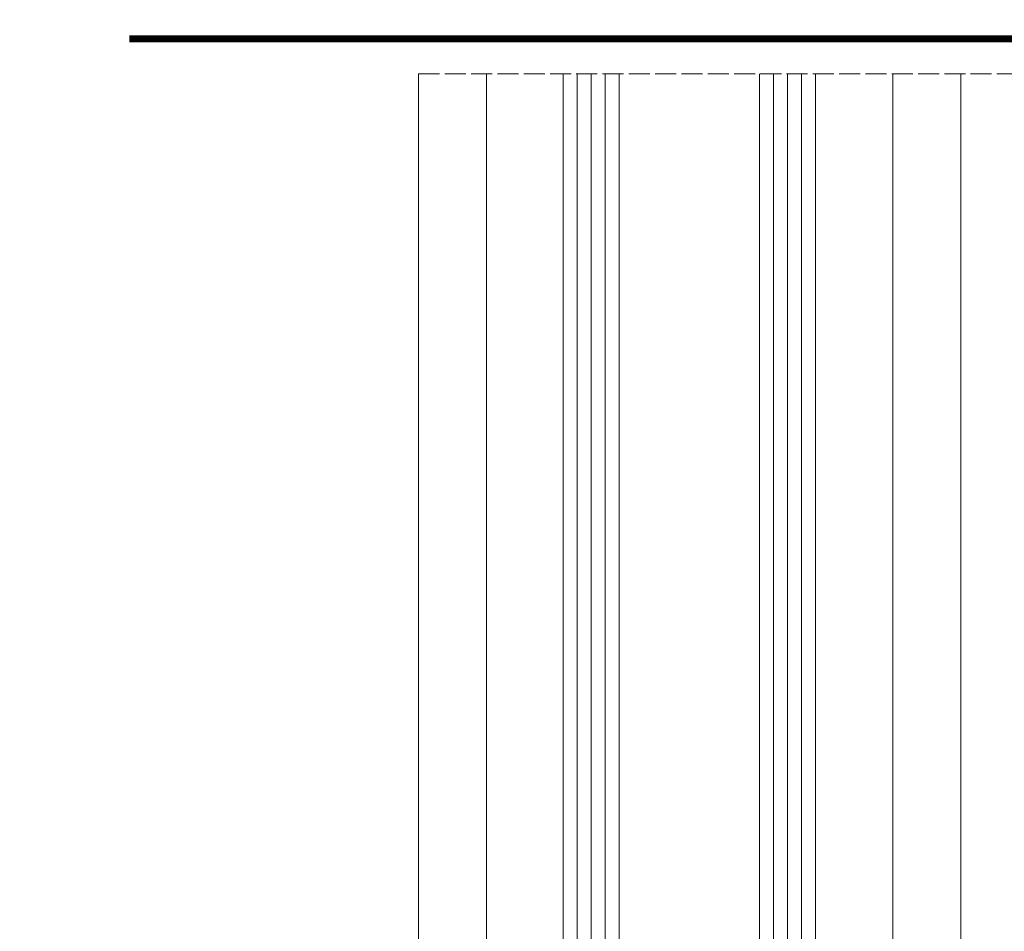
# Model space of a CAD drawing. Units: millimetres. Extents: x -14968 to 364692, y -2392 to 2281.
# Drawn here: x 1056 to 1196, y 1459 to 1589 of the extents above; entities that cross this region are included whole.
import ezdxf

# ---------------------------------------------------------------- set-up
doc = ezdxf.new("R2010")
doc.units = ezdxf.units.MM
doc.header["$MEASUREMENT"] = 0
doc.linetypes.add('ACAD_ISO02W100', pattern=[15, 12, -3])
doc.layers.get('Defpoints').update_dxf_attribs({"lineweight": 9})
for name, color, linetype, lineweight in [('Glass', 7, 'Continuous', 9), ('profile outline', 7, 'Continuous', 9), ('Survey DIMS', 252, 'Continuous', 9)]:
    doc.layers.add(name, color=color, linetype=linetype, lineweight=lineweight)
doc.styles.add('arial', font='arial.ttf')
doc.styles.get("Standard").update_dxf_attribs({"font": 'arial.ttf'})
doc.dimstyles.get("Standard").update_dxf_attribs({"dimtxt": 0.18, "dimasz": 0.18, "dimexe": 0.18, "dimexo": 0.0625, "dimgap": 0.09, "dimtad": 0, "dimtih": 1, "dimtoh": 1, "dimdec": 4, "dimzin": 0, "dimdsep": 46, "dimtxsty": 'Standard', "dimcen": 0.09, "dimadec": 0, "dimazin": 0, "dimtfac": 1, "dimtdec": 4, "dimtmove": 0, "dimatfit": 3, "dimfxl": 1, "dimtolj": 1, "dimtzin": 0, "dimarcsym": 0})

# ---------------------------------------------------------------- blocks, each defined once
blk = doc.blocks.new('36mm DGU')
at = {"layer": 'Glass'}
h = blk.add_hatch(color=8, dxfattribs=at)
h.dxf.hatch_style = 1
h.paths.add_polyline_path([(0, 8), (0, -12), (7, -12), (5.5, -10.5), (5.5, 6.5), (7, 8)])
h = blk.add_hatch(color=8, dxfattribs=at)
h.dxf.hatch_style = 1
h.paths.add_polyline_path([(7, 8), (12, 8), (12, -12), (7, -12), (5.5, -10.5), (5.5, 6.5)])
h.paths.add_polyline_path([(7.414213562384248, 7), (11, 7), (11, -11), (7.414213562384248, -11), (6.5, -10.08578643761575), (6.5, 6.085786437630304)], flags=16)
for p, q in [((0, 16), (0, 8)), ((0, -12), (0, -20))]:
    blk.add_line(p, q, dxfattribs=at)
at = {"layer": 'Glass', "lineweight": 20}
for p, q in [((0, 16), (101, 16)), ((0, 8), (101, 8)), ((0, -12), (101, -12)), ((0, -20), (101, -20.00000000001225))]:
    blk.add_line(p, q, dxfattribs=at)
at = {"layer": 'Glass', "color": 253, "lineweight": 20}
for p, q in [((0, 14), (101, 14)), ((0, 12), (101, 12)), ((0, 10), (101, 10)), ((0, -14), (101, -14.00000000001225)), ((0, -16), (101, -16.00000000001225)), ((0, -18), (101, -18.00000000001225))]:
    blk.add_line(p, q, dxfattribs=at)
at = {"layer": 'Glass'}
blk.add_lwpolyline([(0, 8), (0, -12), (7, -12), (5.5, -10.5), (5.5, 6.5), (7, 8), (0, 8)], dxfattribs=at)
for points in [[(7, 8), (12, 8), (12, -12), (7, -12), (5.5, -10.5), (5.5, 6.5)], [(7.414213562384248, 7), (11, 7), (11, -11), (7.414213562384248, -11), (6.5, -10.08578643761575), (6.5, 6.085786437630304)]]:
    blk.add_lwpolyline(points, close=True, dxfattribs=at)
blk = doc.blocks.new('*D70')
at = {"layer": 'Defpoints', "color": 0, "transparency": 16777216}
for p in [(1296.765971361413, 1887.143651161356), (1354.888327606627, 1269.0202230989), (1614.270865407831, 1269.0202230989), (1439.887178989797, 875.4153321365229), (907.4512418221461, 831.3213024569602), (1439.887178989797, 831.3213024569602)]:
    blk.add_point(p, dxfattribs=at)
at = {"layer": 'Survey DIMS', "color": 0, "lineweight": -2, "transparency": 16777216}
for p, q in [((1298.765971361413, 1887.143651161356), (1616.270865407831, 1887.143651161356)), ((1614.270865407831, 1877.143651161356), (1614.270865407831, 1452.70504673998)), ((1614.270865407831, 1279.0202230989), (1614.270865407831, 1402.805546967356)), ((1356.888327606627, 1269.0202230989), (1616.270865407831, 1269.0202230989)), ((907.4512418221461, 833.3213024569602), (907.4512418221461, 877.4153321365229)), ((1439.887178989797, 833.3213024569602), (1439.887178989797, 877.4153321365229)), ((912.4512418221461, 875.4153321365229), (1116.120138100378, 875.4153321365229)), ((1434.887178989797, 875.4153321365229), (1231.218282711565, 875.4153321365229))]:
    blk.add_line(p, q, dxfattribs=at)
at = {"layer": 'Survey DIMS', "color": 0, "transparency": 16777216}
for points in [[(1612.604198741164, 1877.143651161356), (1615.937532074498, 1877.143651161356), (1614.270865407831, 1887.143651161356)], [(1612.604198741165, 1279.0202230989), (1615.937532074498, 1279.0202230989), (1614.270865407831, 1269.0202230989)], [(912.4512418221461, 876.2486654698563), (912.4512418221461, 874.5819988031895), (907.4512418221461, 875.4153321365229)], [(1434.887178989797, 876.2486654698563), (1434.887178989797, 874.5819988031895), (1439.887178989797, 875.4153321365229)]]:
    blk.add_solid(points, dxfattribs=at)
at = {"layer": 'Survey DIMS', "color": 0, "transparency": 16777216, "insert": (1614.270865407831, 1427.755296853667), "char_height": 10, "width": 55.15282165241661, "attachment_point": 5, "style": 'arial'}
blk.add_mtext('\\A1;Structural Opening = H + 35', dxfattribs=at)
at = {"layer": 'Survey DIMS', "color": 0, "transparency": 16777216, "insert": (1173.669210405972, 875.4153321365229), "char_height": 10, "attachment_point": 5, "style": 'arial'}
blk.add_mtext('\\A1;Structural Opening', dxfattribs=at)

msp = doc.modelspace()

# ---------------------------------------------------------------- linework, layer by layer
at = {"layer": 'Glass'}
for p, q in [((1133.215960490413, 1581.034710332561), (1133.215960124772, 1461.034755600234)), ((1141.215960490425, 1581.034710332561), (1141.215960124784, 1461.034755600234)), ((1161.215960490425, 1581.034710332561), (1161.215960124784, 1461.034755600234)), ((1169.215960490425, 1581.034710332561), (1169.215960124784, 1461.034755600234))]:
    msp.add_line(p, q, dxfattribs=at)
at = {"layer": 'Glass', "color": 252, "true_color": 0x939598}
for p, q in [((1135.215960490413, 1581.034710332561), (1135.215960124772, 1461.034755600234)), ((1137.215960490413, 1581.034710332561), (1137.215960124772, 1461.034755600234)), ((1139.215960490413, 1581.034710332561), (1139.215960124772, 1461.034755600234)), ((1163.215960490425, 1581.034710332561), (1163.215960124784, 1461.034755600234)), ((1165.215960490425, 1581.034710332561), (1165.215960124784, 1461.034755600234)), ((1167.215960490425, 1581.034710332561), (1167.215960124784, 1461.034755600234))]:
    msp.add_line(p, q, dxfattribs=at)
at = {"layer": 'profile outline', "color": 253, "lineweight": 20}
for p, q in [((1112.578910813524, 1581.034755702025), (1112.578909891487, 1353.523110712597)), ((1122.2506864048, 1581.034755676893), (1122.250685583047, 1373.523117371278)), ((1180.250681056097, 1581.034755526176), (1180.250680234335, 1373.52019759015)), ((1189.922442590476, 1581.034755501043), (1189.922441668438, 1353.523108169945))]:
    msp.add_line(p, q, dxfattribs=at)
at = {"layer": 'profile outline', "color": 253, "linetype": 'ACAD_ISO02W100', "lineweight": 20, "ltscale": 0.25}
msp.add_line((1112.578910813524, 1581.034755702026), (1267.26597298659, 1581.034755300061), dxfattribs=at)
at = {"layer": 'Survey DIMS', "color": 1, "linetype": 'Continuous', "ltscale": 50, "const_width": 1}
msp.add_lwpolyline([(1071.302593872792, 1586.034755797382), (1399.527529263196, 1586.034755797382)], dxfattribs=at)

# ---------------------------------------------------------------- block references
at = {"layer": 'Glass', "xscale": -1, "rotation": 270}
msp.add_blockref('36mm DGU', (1153.215960124784, 1360.034755600234), dxfattribs=at)

# ---------------------------------------------------------------- dimensions: what is measured, and where the dimension line sits
at = {"layer": 'Survey DIMS', "color": 1}
dim = msp.add_linear_dim(base=(1439.887178989797, 875.4153321365229), p1=(907.4512418221461, 831.3213024569602), p2=(1439.887178989797, 831.3213024569602), text='Structural Opening', dimstyle='Standard', override={"dimtxt": 10, "dimasz": 5, "dimexe": 2, "dimexo": 2, "dimdec": 0, "dimtxsty": 'arial'}, dxfattribs=at)
dim.commit()
dim.dimension.update_dxf_attribs({"geometry": '*D70', "text_midpoint": (1173.669210405972, 875.4153321365229)})
dim = msp.add_linear_dim(base=(1614.270865407831, 1269.0202230989), p1=(1296.765971361413, 1887.143651161355), p2=(1354.888327606627, 1269.020223098899), angle=90, text='Structural Opening = H + 35', dimstyle='Standard', override={"dimtxt": 10, "dimasz": 10, "dimexe": 2, "dimexo": 2, "dimgap": 3, "dimtxsty": 'arial'}, dxfattribs=at)
dim.commit()
dim.dimension.update_dxf_attribs({"geometry": '*D70', "text_midpoint": (1614.270865407831, 1427.755296853667), "dimtype": 160})

doc.saveas('drawing.dxf')
